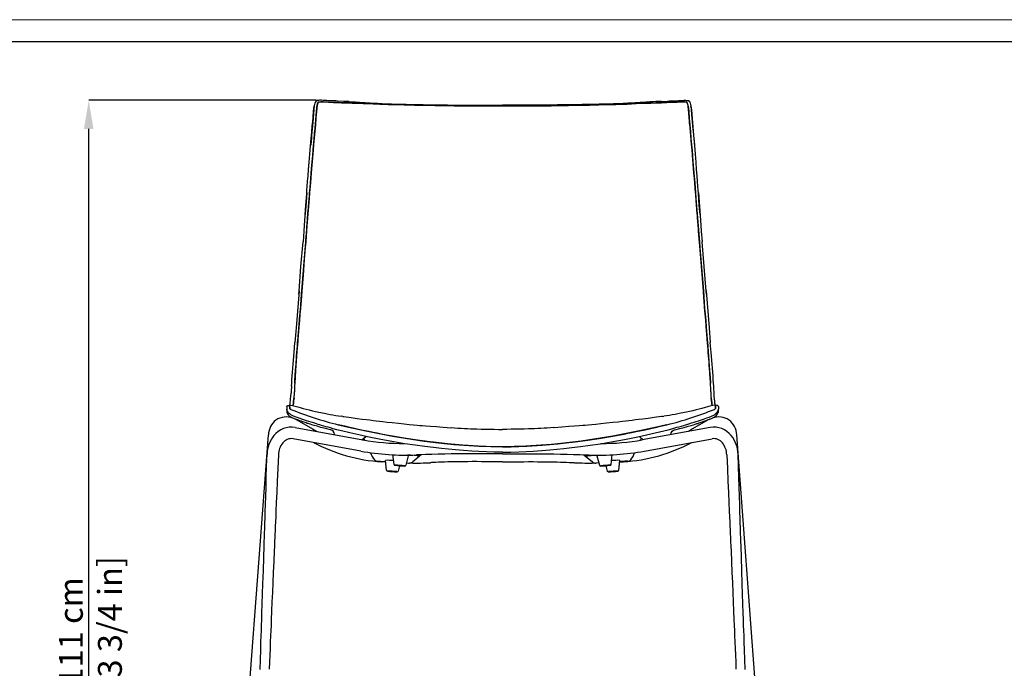
# Model space of a CAD drawing. Units: millimetres. Extents: x 0 to 3272, y 0 to 2288.
# Drawn here: x 601 to 1633, y 1609 to 2288 of the extents above; entities that cross this region are included whole.
import ezdxf

# ---------------------------------------------------------------- set-up
doc = ezdxf.new("R2010")
doc.units = ezdxf.units.MM
doc.linetypes.add('SLD-Solido', pattern=[0])
doc.layers.add('CARTIGLIO', color=7, linetype='Continuous', lineweight=13)
doc.layers.add('QUOTE', color=251, linetype='Continuous', lineweight=5)
doc.layers.add('OGGETTO', color=7, linetype='Continuous')
doc.styles.add('ARIAL', font='Arial')
doc.dimstyles.new('Quotatura  scala 1_8', dxfattribs={"dimtxt": 25, "dimasz": 30, "dimexe": 0, "dimexo": 3, "dimgap": 6, "dimtad": 1, "dimlfac": 0.1, "dimrnd": 0.5, "dimzin": 12, "dimdsep": 46, "dimtxsty": 'ARIAL', "dimcen": 0.09, "dimclrd": 256, "dimclre": 251, "dimadec": 0, "dimazin": 3, "dimtfac": 1, "dimtofl": 0, "dimtmove": 0, "dimatfit": 3, "dimfxl": 1, "dimfrac": 2, "dimtolj": 1, "dimtzin": 12, "dimarcsym": 0})

# ---------------------------------------------------------------- blocks, each defined once
blk = doc.blocks.new('*D4')
at = {"layer": 'Defpoints', "color": 0, "transparency": 16777216}
for p in [(673.6, 2203.3), (914.9, 2203.3), (803.7, 1091.1)]:
    blk.add_point(p, dxfattribs=at)
at = {"layer": 'QUOTE', "color": 251, "lineweight": -2, "transparency": 16777216}
for p, q in [((911.9, 2203.3), (673.6, 2203.3)), ((800.7, 1091.1), (673.6, 1091.1))]:
    blk.add_line(p, q, dxfattribs=at)
at = {"layer": 'QUOTE', "lineweight": -2, "transparency": 16777216}
blk.add_line((673.6, 1121.1), (673.6, 2173.3), dxfattribs=at)
at = {"layer": 'QUOTE', "transparency": 16777216}
for points in [[(678.6, 2173.3), (668.6, 2173.3), (673.6, 2203.3)], [(668.6, 1121.1), (678.6, 1121.1), (673.6, 1091.1)]]:
    blk.add_solid(points, dxfattribs=at)
at = {"layer": 'QUOTE', "color": 0, "transparency": 16777216, "char_height": 25, "attachment_point": 5, "rotation": 90, "style": 'ARIAL'}
for s, insert in [('\\A1;[43 3/4 in]', (695.8, 1647.2)), ('\\A1;111 cm', (654.9, 1647.2))]:
    blk.add_mtext(s, dxfattribs=dict(at, insert=insert))

msp = doc.modelspace()

# ---------------------------------------------------------------- linework, layer by layer
at = {"layer": 'CARTIGLIO', "linetype": 'SLD-Solido', "lineweight": 15}
msp.add_line((0, 2287.707), (3272, 2287.707), dxfattribs=at)
at = {"layer": 'CARTIGLIO', "linetype": 'SLD-Solido', "lineweight": 30}
msp.add_line((22.817, 2264.89), (3249.183, 2264.89), dxfattribs=at)
at = {"layer": 'OGGETTO', "color": 7, "linetype": 'Continuous', "lineweight": -3}
for p, q in [((893.69, 2000.459), (893.895, 2003.429)), ((1320.643, 2000.459), (1320.438, 2003.429)), ((881.026, 1882.654), (881.292, 1876.369)), ((1333.308, 1882.654), (1333.042, 1876.369)), ((891.705, 1868.618), (908.154, 1859.107)), ((939.679, 1872.221), (938.272, 1872.438)), ((1274.654, 1872.221), (1276.061, 1872.438)), ((1322.628, 1868.618), (1306.179, 1859.107)), ((889.857, 1860.711), (960.818, 1847.687)), ((927.221, 1858.149), (926.727, 1858.265)), ((1324.476, 1860.711), (1253.515, 1847.687)), ((1287.112, 1858.149), (1287.607, 1858.265)), ((805.953, 1104.876), (861.859, 1852.916)), ((958.652, 1835.884), (887.691, 1848.908)), ((930.982, 1853.163), (930.954, 1853.517)), ((959.794, 1847.875), (963.891, 1851.29)), ((1254.539, 1847.875), (1250.443, 1851.29)), ((1255.681, 1835.884), (1326.643, 1848.908)), ((1283.352, 1853.163), (1283.379, 1853.517)), ((1408.38, 1104.876), (1352.474, 1852.916)), ((985.515, 1815.959), (984.387, 1826.234)), ((993.46, 1822.006), (992.332, 1832.281)), ((1008.291, 1831.152), (1005.728, 1821.138)), ((1021.998, 1832.138), (1013.113, 1824.55)), ((1018.142, 1831.152), (1018.6, 1831.129)), ((1192.336, 1832.138), (1201.22, 1824.55)), ((1196.192, 1831.152), (1195.734, 1831.129)), ((1206.042, 1831.152), (1208.605, 1821.138)), ((1220.873, 1822.006), (1222.002, 1832.281)), ((1228.818, 1815.959), (1229.947, 1826.234)), ((999.186, 1820.57), (997.783, 1815.091)), ((1006.363, 1823.619), (1008.757, 1823.429)), ((1207.97, 1823.619), (1205.576, 1823.429)), ((1215.148, 1820.57), (1216.55, 1815.091))]:
    msp.add_line(p, q, dxfattribs=at)
at = {"layer": 'OGGETTO', "color": 7, "linetype": 'Continuous', "lineweight": -3, "flags": 128}
for points in [[(905.878, 2155.308), (906.604, 2163.205), (907.212, 2170.126), (907.788, 2176.056), (908.246, 2181.027), (908.584, 2185.068), (908.808, 2187.74), (908.983, 2189.789), (909.163, 2191.84), (909.428, 2194.451), (909.891, 2197.581), (909.91, 2197.649)], [(911.593, 2202.232), (911.407, 2202.072), (911.126, 2201.631), (910.575, 2200.28), (910.146, 2198.805), (909.869, 2197.446), (909.362, 2193.196), (908.994, 2188.998), (908.622, 2184.341), (908.281, 2180.07), (907.112, 2166.868), (907.086, 2166.565), (907.073, 2166.41), (907.049, 2166.122), (907.013, 2165.702), (906.821, 2163.519), (906.539, 2160.458), (906.161, 2156.345)], [(909.167, 2156.801), (909.267, 2157.888), (909.364, 2158.92), (909.456, 2159.899), (909.543, 2160.823), (909.624, 2161.693), (909.698, 2162.509), (909.79, 2163.538), (909.862, 2164.355), (909.914, 2164.961), (909.948, 2165.355), (910.124, 2167.4), (910.27, 2169.087), (910.473, 2171.381), (910.654, 2173.404), (910.83, 2175.344), (911.01, 2177.342), (911.197, 2179.508), (911.424, 2182.267), (911.586, 2184.337), (911.736, 2186.26), (911.931, 2188.722), (912.094, 2190.689), (912.258, 2192.541), (912.433, 2194.393), (912.632, 2196.233), (912.918, 2198.084), (913.368, 2199.726), (914.056, 2201.28)], [(914.056, 2201.28), (912.949, 2198.237), (912.477, 2194.845), (912.156, 2191.406), (911.599, 2184.504), (911.027, 2177.551), (910.399, 2170.548), (909.803, 2163.69), (909.167, 2156.801)], [(946.249, 2201.966), (945.725, 2201.999), (934.278, 2202.56), (932.643, 2202.624), (931.05, 2202.671), (929.446, 2202.716), (927.439, 2202.782), (925.942, 2202.844), (924.493, 2202.916), (922.874, 2203.013), (920.882, 2203.143), (919.234, 2203.241), (917.352, 2203.312), (916.374, 2203.321), (915.44, 2203.306), (914.437, 2203.259), (913.681, 2203.183), (912.961, 2203.041), (912.62, 2202.929), (912.307, 2202.781), (912.196, 2202.712), (912.018, 2202.575), (912.008, 2202.565)], [(914.056, 2201.28), (916.664, 2201.786), (919.313, 2201.762), (921.986, 2201.54), (924.671, 2201.34), (927.381, 2201.186), (930.104, 2201.067), (932.832, 2200.977), (935.569, 2200.883), (938.317, 2200.765), (941.068, 2200.649), (943.817, 2200.569), (946.569, 2200.517), (949.455, 2200.463), (952.098, 2200.399), (954.888, 2200.315), (957.691, 2200.221)], [(957.691, 2200.221), (951.945, 2200.403), (940.621, 2200.666), (934.98, 2200.905), (924.425, 2201.356), (919.233, 2201.767), (916.658, 2201.785), (914.056, 2201.28)], [(940.728, 2202.217), (940.967, 2202.203), (942.466, 2202.127), (944.248, 2202.049), (946.601, 2201.952), (949.546, 2201.815), (953.096, 2201.608), (957.262, 2201.314)], [(957.27, 2201.308), (963.176, 2200.893), (968.262, 2200.561), (972.533, 2200.317), (975.985, 2200.133), (978.6, 2200.006), (980.828, 2199.908), (985.187, 2199.741), (990.824, 2199.572), (997.761, 2199.405), (1006.011, 2199.211)], [(957.691, 2200.221), (961.109, 2200.08), (964.535, 2199.931), (967.79, 2199.789), (971.664, 2199.625), (974.76, 2199.495), (978.422, 2199.35), (981.812, 2199.229), (984.543, 2199.143), (987.279, 2199.064), (989.717, 2199), (992.546, 2198.928), (995.184, 2198.864), (997.83, 2198.806), (1001.176, 2198.736), (1004.196, 2198.659), (1006.395, 2198.596)], [(1006.395, 2198.596), (1000.408, 2198.753), (988.5, 2199.032), (976.705, 2199.416), (967.161, 2199.816), (957.691, 2200.221)], [(1005.993, 2199.211), (1012.853, 2199.014), (1018.85, 2198.88), (1023.98, 2198.781), (1028.237, 2198.691), (1031.614, 2198.618), (1034.789, 2198.551), (1038.829, 2198.474), (1043.748, 2198.416), (1049.55, 2198.396), (1056.235, 2198.377)], [(1006.395, 2198.596), (1006.398, 2198.596), (1006.426, 2198.595), (1006.504, 2198.592), (1006.802, 2198.584), (1008.044, 2198.546), (1010.123, 2198.482), (1012.865, 2198.407), (1014.784, 2198.363), (1016.473, 2198.331), (1017.93, 2198.308), (1019.343, 2198.287), (1021.027, 2198.262), (1023.078, 2198.23), (1025.039, 2198.196), (1026.603, 2198.166), (1028.673, 2198.122), (1031.248, 2198.063), (1036.259, 2197.946), (1041.235, 2197.845), (1046.627, 2197.781), (1051.347, 2197.741), (1056.392, 2197.681)], [(1056.392, 2197.681), (1050.258, 2197.75), (1038.025, 2197.907), (1025.849, 2198.181), (1016.094, 2198.338), (1006.395, 2198.596)], [(1056.235, 2198.377), (1061.377, 2198.294), (1065.461, 2198.281), (1068.507, 2198.278), (1071.243, 2198.269), (1074.013, 2198.261), (1076.825, 2198.257), (1080.836, 2198.265), (1085.876, 2198.263), (1091.945, 2198.273), (1099.042, 2198.33), (1107.165, 2198.325)], [(1056.392, 2197.681), (1058.418, 2197.648), (1066.541, 2197.59), (1082.838, 2197.528), (1094.995, 2197.48), (1107.165, 2197.464)], [(1107.165, 2197.464), (1100.968, 2197.467), (1088.58, 2197.494), (1076.213, 2197.556), (1066.292, 2197.591), (1056.392, 2197.681)], [(1107.165, 2198.325), (1107.167, 2198.325)], [(1107.165, 2198.325), (1107.167, 2198.325)], [(1107.167, 2197.464), (1107.165, 2197.464)], [(1107.165, 2197.464), (1107.167, 2197.464)], [(1107.167, 2197.464), (1107.165, 2197.464)], [(1107.165, 2197.464), (1107.167, 2197.464)], [(1107.168, 2198.325), (1107.167, 2198.325)], [(1107.168, 2198.325), (1107.167, 2198.325)], [(1107.167, 2197.464), (1107.168, 2197.464)], [(1107.168, 2197.464), (1107.167, 2197.464)], [(1107.167, 2197.464), (1107.168, 2197.464)], [(1107.168, 2197.464), (1107.167, 2197.464)], [(1158.098, 2198.377), (1152.956, 2198.294), (1148.873, 2198.281), (1145.827, 2198.278), (1143.091, 2198.269), (1140.32, 2198.261), (1137.508, 2198.257), (1133.497, 2198.265), (1128.457, 2198.263), (1122.389, 2198.273), (1115.291, 2198.33), (1107.168, 2198.325)], [(1157.941, 2197.681), (1155.916, 2197.648), (1147.793, 2197.59), (1131.495, 2197.528), (1119.339, 2197.48), (1107.168, 2197.464)], [(1107.168, 2197.464), (1113.365, 2197.467), (1125.753, 2197.494), (1138.12, 2197.556), (1148.042, 2197.591), (1157.941, 2197.681)], [(1207.939, 2198.596), (1207.935, 2198.596), (1207.907, 2198.595), (1207.829, 2198.592), (1207.531, 2198.584), (1206.289, 2198.546), (1204.211, 2198.482), (1201.469, 2198.407), (1199.549, 2198.363), (1197.86, 2198.331), (1196.404, 2198.308), (1194.99, 2198.287), (1193.307, 2198.262), (1191.255, 2198.23), (1189.295, 2198.196), (1187.73, 2198.166), (1185.66, 2198.122), (1183.085, 2198.063), (1178.074, 2197.946), (1173.098, 2197.845), (1167.706, 2197.781), (1162.986, 2197.741), (1157.941, 2197.681)], [(1157.941, 2197.681), (1164.075, 2197.75), (1176.309, 2197.907), (1188.484, 2198.181), (1198.239, 2198.338), (1207.939, 2198.596)], [(1208.34, 2199.211), (1201.481, 2199.014), (1195.484, 2198.88), (1190.353, 2198.781), (1186.096, 2198.691), (1182.719, 2198.618), (1179.544, 2198.551), (1175.505, 2198.474), (1170.585, 2198.416), (1164.784, 2198.396), (1158.099, 2198.377)], [(1256.643, 2200.221), (1253.224, 2200.08), (1249.798, 2199.931), (1246.543, 2199.789), (1242.669, 2199.625), (1239.574, 2199.495), (1235.912, 2199.35), (1232.521, 2199.229), (1229.791, 2199.143), (1227.055, 2199.064), (1224.617, 2199), (1221.787, 2198.928), (1219.149, 2198.864), (1216.504, 2198.806), (1213.158, 2198.736), (1210.137, 2198.659), (1207.939, 2198.596)], [(1207.939, 2198.596), (1213.926, 2198.753), (1225.833, 2199.032), (1237.629, 2199.416), (1247.172, 2199.816), (1256.643, 2200.221)], [(1257.064, 2201.308), (1251.157, 2200.893), (1246.072, 2200.561), (1241.8, 2200.317), (1238.349, 2200.133), (1235.734, 2200.006), (1233.506, 2199.908), (1229.147, 2199.741), (1223.509, 2199.572), (1216.572, 2199.405), (1208.322, 2199.211)], [(1300.277, 2201.28), (1297.67, 2201.786), (1295.021, 2201.762), (1292.347, 2201.54), (1289.662, 2201.34), (1286.953, 2201.186), (1284.23, 2201.067), (1281.501, 2200.977), (1278.764, 2200.883), (1276.017, 2200.765), (1273.265, 2200.649), (1270.516, 2200.569), (1267.765, 2200.517), (1264.878, 2200.463), (1262.235, 2200.399), (1259.446, 2200.315), (1256.643, 2200.221)], [(1256.643, 2200.221), (1262.388, 2200.403), (1273.712, 2200.666), (1279.354, 2200.905), (1289.909, 2201.356), (1295.101, 2201.767), (1297.676, 2201.785), (1300.277, 2201.28)], [(1273.605, 2202.217), (1273.366, 2202.203), (1271.868, 2202.127), (1270.085, 2202.049), (1267.733, 2201.952), (1264.788, 2201.815), (1261.237, 2201.608), (1257.071, 2201.314)], [(1268.084, 2201.966), (1268.608, 2201.999), (1280.056, 2202.56), (1281.69, 2202.624), (1283.284, 2202.671), (1284.887, 2202.716), (1286.895, 2202.782), (1288.392, 2202.844), (1289.841, 2202.916), (1291.459, 2203.013), (1293.451, 2203.143), (1295.099, 2203.241), (1296.981, 2203.312), (1297.96, 2203.321), (1298.893, 2203.306), (1299.896, 2203.259), (1300.652, 2203.183), (1301.372, 2203.041), (1301.714, 2202.929), (1302.026, 2202.781), (1302.138, 2202.712), (1302.315, 2202.575), (1302.325, 2202.565)], [(1305.167, 2156.801), (1305.066, 2157.888), (1304.969, 2158.92), (1304.877, 2159.899), (1304.79, 2160.823), (1304.71, 2161.693), (1304.635, 2162.509), (1304.543, 2163.538), (1304.472, 2164.355), (1304.419, 2164.961), (1304.386, 2165.355), (1304.21, 2167.4), (1304.063, 2169.087), (1303.861, 2171.381), (1303.679, 2173.404), (1303.503, 2175.344), (1303.324, 2177.342), (1303.136, 2179.508), (1302.91, 2182.267), (1302.747, 2184.337), (1302.598, 2186.26), (1302.403, 2188.722), (1302.239, 2190.689), (1302.076, 2192.541), (1301.9, 2194.393), (1301.701, 2196.233), (1301.415, 2198.084), (1300.965, 2199.726), (1300.277, 2201.28)], [(1300.277, 2201.28), (1301.384, 2198.237), (1301.856, 2194.845), (1302.177, 2191.406), (1302.734, 2184.504), (1303.306, 2177.551), (1303.935, 2170.548), (1304.53, 2163.69), (1305.167, 2156.801)], [(1302.74, 2202.232), (1302.926, 2202.072), (1303.208, 2201.631), (1303.758, 2200.28), (1304.187, 2198.805), (1304.465, 2197.446), (1304.971, 2193.196), (1305.339, 2188.998), (1305.711, 2184.341), (1306.052, 2180.07), (1307.222, 2166.868), (1307.247, 2166.565), (1307.26, 2166.41), (1307.284, 2166.122), (1307.32, 2165.702), (1307.513, 2163.519), (1307.794, 2160.458), (1308.173, 2156.345)], [(1308.456, 2155.308), (1307.729, 2163.205), (1307.122, 2170.126), (1306.545, 2176.056), (1306.087, 2181.027), (1305.75, 2185.068), (1305.525, 2187.74), (1305.35, 2189.789), (1305.171, 2191.84), (1304.905, 2194.451), (1304.442, 2197.581), (1304.423, 2197.649)], [(901.971, 2105.928), (902.226, 2109.16), (902.543, 2113.282), (902.914, 2118.288), (903.375, 2124.163), (903.95, 2130.888), (904.548, 2138.457), (905.194, 2146.835), (905.938, 2155.987)], [(905.008, 2106.524), (905.431, 2111.619), (905.833, 2116.718), (906.199, 2121.454), (906.666, 2127.011), (907.102, 2131.868), (908.243, 2145.873), (908.395, 2147.697), (908.553, 2149.586), (908.729, 2151.704), (908.849, 2153.14), (908.976, 2154.645), (909.167, 2156.801)], [(909.167, 2156.801), (908.665, 2150.926), (907.703, 2139.109), (906.684, 2127.21), (905.822, 2116.904), (905.008, 2106.524)], [(1309.325, 2106.524), (1308.902, 2111.619), (1308.501, 2116.718), (1308.134, 2121.454), (1307.668, 2127.011), (1307.231, 2131.868), (1306.09, 2145.873), (1305.938, 2147.697), (1305.78, 2149.586), (1305.604, 2151.704), (1305.485, 2153.14), (1305.358, 2154.645), (1305.167, 2156.801)], [(1305.167, 2156.801), (1305.669, 2150.926), (1306.631, 2139.109), (1307.65, 2127.21), (1308.511, 2116.904), (1309.325, 2106.524)], [(1312.363, 2105.928), (1312.108, 2109.16), (1311.79, 2113.282), (1311.419, 2118.288), (1310.958, 2124.163), (1310.383, 2130.888), (1309.786, 2138.457), (1309.139, 2146.835), (1308.396, 2155.987)], [(902.078, 2106.28), (901.006, 2091.996), (899.797, 2077.664), (898.986, 2066.365), (898.107, 2055.061)], [(900.3, 2083.628), (901.08, 2093.042), (901.979, 2105.723)], [(900.975, 2055.14), (901.182, 2057.678), (901.307, 2059.262), (901.468, 2061.327), (901.63, 2063.389), (901.772, 2065.215), (901.934, 2067.314), (902.106, 2069.637), (902.24, 2071.531), (902.383, 2073.599), (902.494, 2075.174), (902.633, 2077.078), (902.813, 2079.41), (902.933, 2080.906), (903.088, 2082.79), (903.298, 2085.284), (903.544, 2088.094), (903.759, 2090.483), (903.971, 2092.873), (904.153, 2094.987), (904.326, 2097.152), (904.517, 2099.692), (904.735, 2102.783), (904.9, 2105.105), (905.008, 2106.524)], [(905.008, 2106.524), (904.571, 2100.443), (903.559, 2088.261), (902.254, 2071.729), (900.975, 2055.14)], [(1313.358, 2055.14), (1313.152, 2057.678), (1313.026, 2059.262), (1312.865, 2061.327), (1312.703, 2063.389), (1312.562, 2065.215), (1312.4, 2067.314), (1312.228, 2069.637), (1312.093, 2071.531), (1311.95, 2073.599), (1311.84, 2075.174), (1311.701, 2077.078), (1311.52, 2079.41), (1311.401, 2080.906), (1311.246, 2082.79), (1311.035, 2085.284), (1310.789, 2088.094), (1310.575, 2090.483), (1310.362, 2092.873), (1310.181, 2094.987), (1310.007, 2097.152), (1309.817, 2099.692), (1309.599, 2102.783), (1309.434, 2105.105), (1309.325, 2106.524)], [(1309.325, 2106.524), (1309.763, 2100.443), (1310.774, 2088.261), (1312.079, 2071.729), (1313.358, 2055.14)], [(1312.255, 2106.28), (1313.328, 2091.996), (1314.536, 2077.664), (1315.347, 2066.365), (1316.227, 2055.061)], [(1314.033, 2083.628), (1313.253, 2093.042), (1312.354, 2105.723)], [(893.895, 2003.429), (895.943, 2029.132), (898.107, 2055.061)], [(896.813, 2003.861), (898.893, 2029.499), (900.975, 2055.14)], [(900.975, 2055.14), (900.471, 2049.003), (899.466, 2036.721), (898.201, 2020.283), (896.813, 2003.861)], [(1317.521, 2003.861), (1315.44, 2029.499), (1313.358, 2055.14)], [(1313.358, 2055.14), (1313.862, 2049.003), (1314.868, 2036.721), (1316.132, 2020.283), (1317.521, 2003.861)], [(1320.438, 2003.429), (1318.391, 2029.132), (1316.227, 2055.061)], [(893.926, 2003.685), (892.982, 1990.78), (891.968, 1977.909), (890.938, 1965.047), (889.635, 1949.854)], [(892.754, 1952.89), (892.907, 1954.673), (893.132, 1957.256), (893.304, 1959.225), (893.468, 1961.181), (893.64, 1963.3), (893.814, 1965.58), (893.952, 1967.458), (894.072, 1969.148), (894.177, 1970.648), (894.271, 1971.957), (894.393, 1973.603), (894.514, 1975.146), (894.651, 1976.753), (894.722, 1977.545), (894.759, 1977.939), (894.778, 1978.134), (894.787, 1978.232), (894.792, 1978.281), (894.795, 1978.305), (894.796, 1978.318), (894.796, 1978.324), (894.797, 1978.327), (894.797, 1978.328), (894.797, 1978.329), (894.797, 1978.329), (894.797, 1978.33), (894.797, 1978.33), (894.797, 1978.33), (894.797, 1978.33), (894.797, 1978.33), (894.797, 1978.33), (894.986, 1980.182), (895.177, 1981.979), (895.351, 1983.737), (895.499, 1985.458), (895.647, 1987.518), (895.753, 1989.153), (895.88, 1991.076), (896.029, 1993.273), (896.213, 1995.952), (896.408, 1998.702), (896.605, 2001.308), (896.813, 2003.861)], [(896.813, 2003.861), (896.336, 1997.709), (895.494, 1985.395), (894.891, 1979.27), (894.318, 1972.594), (893.838, 1965.903), (892.754, 1952.89)], [(1321.579, 1952.89), (1321.427, 1954.673), (1321.201, 1957.256), (1321.03, 1959.225), (1320.865, 1961.181), (1320.694, 1963.3), (1320.519, 1965.58), (1320.381, 1967.458), (1320.261, 1969.148), (1320.156, 1970.648), (1320.063, 1971.957), (1319.941, 1973.603), (1319.819, 1975.146), (1319.683, 1976.753), (1319.611, 1977.545), (1319.574, 1977.939), (1319.555, 1978.134), (1319.546, 1978.232), (1319.541, 1978.281), (1319.539, 1978.305), (1319.538, 1978.318), (1319.537, 1978.324), (1319.537, 1978.327), (1319.537, 1978.328), (1319.537, 1978.329), (1319.537, 1978.329), (1319.537, 1978.33), (1319.537, 1978.33), (1319.537, 1978.33), (1319.537, 1978.33), (1319.537, 1978.33), (1319.537, 1978.33), (1319.347, 1980.182), (1319.157, 1981.979), (1318.983, 1983.737), (1318.835, 1985.458), (1318.687, 1987.518), (1318.58, 1989.153), (1318.454, 1991.076), (1318.304, 1993.273), (1318.121, 1995.952), (1317.926, 1998.702), (1317.729, 2001.308), (1317.521, 2003.861)], [(1317.521, 2003.861), (1317.997, 1997.709), (1318.84, 1985.395), (1319.442, 1979.27), (1320.015, 1972.594), (1320.495, 1965.903), (1321.579, 1952.89)], [(1320.407, 2003.685), (1321.351, 1990.78), (1322.366, 1977.909), (1323.396, 1965.047), (1324.698, 1949.854)], [(886.025, 1903.951), (886.204, 1907.084), (886.421, 1910.829), (886.667, 1914.727), (886.957, 1918.715), (887.282, 1922.76), (887.608, 1926.849), (888.651, 1939.307), (889.635, 1949.854)], [(889.372, 1907.004), (889.503, 1909.127), (889.665, 1911.607), (889.804, 1913.68), (889.984, 1916.23), (890.216, 1919.365), (890.365, 1921.332), (890.503, 1923.165), (890.629, 1924.86), (890.742, 1926.414), (890.842, 1927.825), (890.93, 1929.09), (891.16, 1932.438), (891.383, 1935.507), (891.672, 1939.18), (891.945, 1942.542), (892.219, 1946.002), (892.466, 1949.249), (892.754, 1952.89)], [(892.754, 1952.89), (892.571, 1950.614), (891.764, 1940.319), (891.006, 1930.188), (890.285, 1920.279), (889.784, 1913.384), (889.372, 1907.003)], [(1324.962, 1907.004), (1324.83, 1909.127), (1324.669, 1911.607), (1324.529, 1913.68), (1324.35, 1916.23), (1324.117, 1919.365), (1323.968, 1921.332), (1323.83, 1923.165), (1323.705, 1924.86), (1323.591, 1926.414), (1323.491, 1927.825), (1323.403, 1929.09), (1323.174, 1932.438), (1322.951, 1935.507), (1322.661, 1939.18), (1322.388, 1942.542), (1322.114, 1946.002), (1321.867, 1949.249), (1321.579, 1952.89)], [(1321.579, 1952.89), (1321.762, 1950.614), (1322.569, 1940.319), (1323.328, 1930.188), (1324.049, 1920.279), (1324.549, 1913.384), (1324.962, 1907.003)], [(1328.309, 1903.951), (1328.13, 1907.084), (1327.912, 1910.829), (1327.666, 1914.727), (1327.377, 1918.715), (1327.052, 1922.76), (1326.725, 1926.849), (1325.682, 1939.307), (1324.698, 1949.854)], [(884.447, 1883.845), (884.489, 1884.132), (884.617, 1885.102), (884.695, 1886.124), (884.745, 1887.275), (884.854, 1888.734), (885.051, 1890.41)], [(885.039, 1890.325), (885.447, 1893.613), (885.613, 1896.705)], [(888.707, 1891.696), (888.249, 1888.706), (888.113, 1886.96), (887.99, 1885.63), (887.586, 1883.61), (887.58, 1883.572)], [(887.585, 1883.57), (887.719, 1884.238), (887.845, 1884.819), (887.981, 1885.569), (888.08, 1886.382), (888.143, 1887.227), (888.194, 1888.053), (888.261, 1888.828), (888.367, 1889.717), (888.506, 1890.671), (888.707, 1891.696)], [(1326.749, 1883.57), (1326.614, 1884.238), (1326.488, 1884.819), (1326.353, 1885.569), (1326.253, 1886.382), (1326.19, 1887.227), (1326.139, 1888.053), (1326.072, 1888.828), (1325.966, 1889.717), (1325.827, 1890.671), (1325.627, 1891.696)], [(1325.627, 1891.696), (1326.085, 1888.706), (1326.22, 1886.96), (1326.343, 1885.63), (1326.747, 1883.61), (1326.753, 1883.572)], [(1329.294, 1890.325), (1328.886, 1893.613), (1328.721, 1896.705)], [(1329.887, 1883.845), (1329.845, 1884.132), (1329.716, 1885.102), (1329.638, 1886.124), (1329.589, 1887.275), (1329.479, 1888.734), (1329.282, 1890.41)], [(881.026, 1882.654), (881.175, 1883.027), (881.353, 1883.22), (881.645, 1883.421), (881.85, 1883.523), (882.099, 1883.622), (882.73, 1883.796), (884.035, 1883.929)], [(885.237, 1874.029), (884.851, 1874.27), (883.968, 1874.995), (883.353, 1875.621), (882.924, 1876.13), (882.431, 1876.792), (882.037, 1877.372), (881.516, 1878.284), (881.16, 1879.352), (881.141, 1880.04)], [(884.057, 1883.951), (884.06, 1883.952), (884.002, 1883.94), (883.981, 1883.72)], [(885.256, 1879.601), (884.402, 1880.182), (884.165, 1880.602), (884.111, 1880.959), (884.124, 1881.291), (884.146, 1881.66), (884.151, 1882.02), (884.125, 1882.447), (884.078, 1882.795), (884.031, 1883.137), (884.006, 1883.43), (883.981, 1883.72)], [(883.981, 1883.72), (883.996, 1883.566), (884.086, 1882.741), (884.147, 1881.692), (884.115, 1881.145), (884.166, 1880.596), (884.318, 1880.283), (884.68, 1879.978), (885.256, 1879.601)], [(884.033, 1883.904), (886.994, 1883.72), (890.007, 1882.956), (892.662, 1882.164), (894.951, 1881.501), (898.419, 1880.545), (901.399, 1879.774), (904.558, 1879.006), (907.901, 1878.241), (911.29, 1877.494), (914.541, 1876.8), (920.613, 1875.554), (923.507, 1874.979), (926.43, 1874.408), (929.387, 1873.847), (932.376, 1873.319), (935.395, 1872.835), (938.267, 1872.406)], [(1330.301, 1883.904), (1327.34, 1883.72), (1324.326, 1882.956), (1321.672, 1882.164), (1319.382, 1881.501), (1315.915, 1880.545), (1312.935, 1879.774), (1309.775, 1879.006), (1306.433, 1878.241), (1303.043, 1877.494), (1299.793, 1876.8), (1293.72, 1875.554), (1290.827, 1874.979), (1287.903, 1874.408), (1284.947, 1873.847), (1281.957, 1873.319), (1278.939, 1872.835), (1276.066, 1872.406)], [(1329.077, 1879.601), (1329.932, 1880.182), (1330.169, 1880.602), (1330.223, 1880.959), (1330.209, 1881.291), (1330.188, 1881.66), (1330.182, 1882.02), (1330.209, 1882.447), (1330.256, 1882.795), (1330.303, 1883.137), (1330.328, 1883.43), (1330.352, 1883.72)], [(1330.352, 1883.72), (1330.337, 1883.566), (1330.247, 1882.741), (1330.186, 1881.692), (1330.218, 1881.145), (1330.167, 1880.596), (1330.015, 1880.283), (1329.654, 1879.978), (1329.077, 1879.601)], [(1329.096, 1874.029), (1329.482, 1874.27), (1330.366, 1874.995), (1330.981, 1875.621), (1331.409, 1876.13), (1331.902, 1876.792), (1332.296, 1877.372), (1332.817, 1878.284), (1333.174, 1879.352), (1333.193, 1880.04)], [(1330.277, 1883.951), (1330.274, 1883.952), (1330.332, 1883.94), (1330.352, 1883.72)], [(1333.308, 1882.654), (1333.159, 1883.027), (1332.981, 1883.22), (1332.688, 1883.421), (1332.484, 1883.523), (1332.235, 1883.622), (1331.603, 1883.796), (1330.298, 1883.929)], [(926.732, 1858.263), (921.473, 1859.576), (916.831, 1860.811), (912.89, 1861.914), (909.678, 1862.842), (907.221, 1863.568), (905.53, 1864.079), (904.511, 1864.395), (903.541, 1864.702), (902.514, 1865.032), (901.433, 1865.385), (900.302, 1865.763), (899.105, 1866.172), (897.796, 1866.633), (896.36, 1867.152), (894.785, 1867.732), (892.618, 1868.533), (890.23, 1869.423), (887.57, 1870.514), (884.846, 1872.002)], [(938.238, 1857.223), (933.675, 1858.378), (929.73, 1859.424), (926.785, 1860.231), (924.489, 1860.87), (922.187, 1861.522), (919.872, 1862.191), (917.428, 1862.912), (915.562, 1863.471), (914.094, 1863.917), (912.068, 1864.539), (909.304, 1865.408), (906.545, 1866.292), (904.344, 1867.003), (901.827, 1867.822), (898.813, 1868.799), (896.863, 1869.431), (894.958, 1870.054), (893.062, 1870.688), (890.786, 1871.492), (888.166, 1872.517), (885.237, 1874.029)], [(889.556, 1869.7), (890.195, 1869.427), (891.705, 1868.618)], [(939.677, 1872.206), (940.152, 1872.139), (940.858, 1872.042)], [(940.858, 1872.042), (948.435, 1871.015), (954.759, 1870.231), (960.126, 1869.562), (964.538, 1869.017), (968.074, 1868.584), (971.439, 1868.172), (974.804, 1867.759), (978.167, 1867.343), (981.697, 1866.899), (986.154, 1866.367), (991.643, 1865.827), (998.156, 1865.225)], [(1273.476, 1872.042), (1265.899, 1871.015), (1259.574, 1870.231), (1254.207, 1869.562), (1249.795, 1869.017), (1246.26, 1868.584), (1242.894, 1868.172), (1239.53, 1867.759), (1236.166, 1867.343), (1232.637, 1866.899), (1228.179, 1866.367), (1222.69, 1865.827), (1216.177, 1865.225)], [(1274.656, 1872.206), (1274.181, 1872.139), (1273.476, 1872.042)], [(1276.095, 1857.223), (1280.659, 1858.378), (1284.603, 1859.424), (1287.549, 1860.231), (1289.844, 1860.87), (1292.146, 1861.522), (1294.462, 1862.191), (1296.906, 1862.912), (1298.771, 1863.471), (1300.24, 1863.917), (1302.265, 1864.539), (1305.029, 1865.408), (1307.788, 1866.292), (1309.99, 1867.003), (1312.507, 1867.822), (1315.52, 1868.799), (1317.47, 1869.431), (1319.376, 1870.054), (1321.272, 1870.688), (1323.548, 1871.492), (1326.167, 1872.517), (1329.096, 1874.029)], [(1287.601, 1858.263), (1292.861, 1859.576), (1297.502, 1860.811), (1301.444, 1861.914), (1304.656, 1862.842), (1307.112, 1863.568), (1308.803, 1864.079), (1309.823, 1864.395), (1310.793, 1864.702), (1311.82, 1865.032), (1312.9, 1865.385), (1314.031, 1865.763), (1315.229, 1866.172), (1316.538, 1866.633), (1317.974, 1867.152), (1319.548, 1867.732), (1321.715, 1868.533), (1324.103, 1869.423), (1326.764, 1870.514), (1329.488, 1872.002)], [(1324.777, 1869.7), (1324.139, 1869.427), (1322.628, 1868.618)], [(908.154, 1859.107), (911.48, 1857.233), (912.925, 1856.477)], [(929.631, 1856.699), (928.303, 1857.726), (927.128, 1858.173)], [(930.954, 1853.517), (930.601, 1855.161), (929.631, 1856.699)], [(991.824, 1851.614), (987.702, 1852.367), (983.875, 1853.084), (979.939, 1853.832), (975.799, 1854.63), (971.612, 1855.455), (967.154, 1856.352), (963.302, 1857.143), (959.52, 1857.946), (954.792, 1858.989), (950.477, 1859.953), (947.069, 1860.706), (943.201, 1861.57), (938.587, 1862.645), (934.943, 1863.539)], [(934.943, 1863.539), (936.817, 1863.074), (945.775, 1860.992), (963.756, 1857.048), (991.824, 1851.615)], [(993.262, 1845.546), (979.567, 1848.073), (965.63, 1850.907), (956.41, 1852.938), (947.214, 1855.044), (938.31, 1857.209)], [(998.156, 1865.225), (1004.12, 1864.587), (1009.331, 1863.982), (1013.797, 1863.476), (1017.518, 1863.101), (1020.493, 1862.85), (1022.992, 1862.672), (1026.854, 1862.427), (1031.813, 1862.096), (1037.862, 1861.612), (1045.007, 1861.034), (1053.255, 1860.466)], [(1053.382, 1860.484), (1053.346, 1860.517), (1053.253, 1860.434)], [(1053.387, 1860.519), (1056.897, 1860.266), (1060.373, 1860.05), (1063.777, 1859.871), (1067.088, 1859.71), (1070.338, 1859.559), (1073.572, 1859.428), (1076.838, 1859.322), (1080.172, 1859.23), (1084.698, 1859.097), (1089.258, 1858.975), (1093.789, 1858.879), (1098.276, 1858.801), (1102.73, 1858.735), (1107.165, 1858.683)], [(1107.165, 1858.683), (1107.167, 1858.683)], [(1107.165, 1858.683), (1107.167, 1858.683)], [(1107.168, 1858.683), (1107.167, 1858.683)], [(1107.168, 1858.683), (1107.167, 1858.683)], [(1160.947, 1860.519), (1157.437, 1860.266), (1153.961, 1860.05), (1150.556, 1859.871), (1147.246, 1859.71), (1143.996, 1859.559), (1140.761, 1859.428), (1137.495, 1859.322), (1134.162, 1859.23), (1129.636, 1859.097), (1125.076, 1858.975), (1120.545, 1858.879), (1116.058, 1858.801), (1111.603, 1858.735), (1107.168, 1858.683)], [(1160.951, 1860.484), (1160.987, 1860.517), (1161.08, 1860.434)], [(1216.177, 1865.225), (1210.213, 1864.587), (1205.002, 1863.982), (1200.537, 1863.476), (1196.816, 1863.101), (1193.84, 1862.85), (1191.341, 1862.672), (1187.479, 1862.427), (1182.521, 1862.096), (1176.471, 1861.612), (1169.326, 1861.034), (1161.079, 1860.466)], [(1221.071, 1845.546), (1234.767, 1848.073), (1248.704, 1850.907), (1257.923, 1852.938), (1267.119, 1855.044), (1276.023, 1857.209)], [(1222.509, 1851.614), (1226.631, 1852.367), (1230.459, 1853.084), (1234.394, 1853.832), (1238.534, 1854.63), (1242.722, 1855.455), (1247.179, 1856.352), (1251.032, 1857.143), (1254.813, 1857.946), (1259.541, 1858.989), (1263.856, 1859.953), (1267.264, 1860.706), (1271.132, 1861.57), (1275.747, 1862.645), (1279.391, 1863.539)], [(1279.391, 1863.539), (1277.516, 1863.074), (1268.559, 1860.992), (1250.577, 1857.048), (1222.509, 1851.615)], [(1283.379, 1853.517), (1283.733, 1855.161), (1284.702, 1856.699)], [(1284.702, 1856.699), (1286.03, 1857.726), (1287.206, 1858.173)], [(1306.179, 1859.107), (1302.854, 1857.233), (1301.408, 1856.477)], [(962.371, 1848.467), (961.869, 1848.896), (961.384, 1849.174)], [(962.985, 1847.551), (962.649, 1848.134), (962.371, 1848.467)], [(962.985, 1847.551), (963.092, 1847.312), (963.109, 1847.273)], [(991.824, 1851.615), (998.408, 1850.464), (1024.851, 1846.443), (1037.051, 1844.905), (1049.288, 1843.616)], [(1049.288, 1843.616), (1034.856, 1845.174), (1034.079, 1845.271), (1020.465, 1847.028), (1006.119, 1849.169), (991.824, 1851.614)], [(1222.509, 1851.615), (1215.925, 1850.464), (1189.482, 1846.443), (1177.282, 1844.905), (1165.046, 1843.616)], [(1165.046, 1843.616), (1179.478, 1845.174), (1180.255, 1845.271), (1193.868, 1847.028), (1208.214, 1849.169), (1222.509, 1851.614)], [(1251.348, 1847.551), (1251.241, 1847.312), (1251.224, 1847.273)], [(1251.348, 1847.551), (1251.685, 1848.134), (1251.962, 1848.467)], [(1251.962, 1848.467), (1252.465, 1848.896), (1252.95, 1849.174)], [(1050.474, 1837.973), (1042.995, 1838.755), (1034.686, 1839.675), (1025.543, 1840.816), (1015.527, 1842.092), (1004.634, 1843.687), (993.277, 1845.549)], [(1107.165, 1840.446), (1106.138, 1840.466), (1098.03, 1840.596), (1081.82, 1841.16), (1065.541, 1842.158), (1049.288, 1843.616)], [(1049.288, 1843.616), (1055.951, 1842.984), (1082.675, 1841.12), (1094.912, 1840.666), (1107.165, 1840.446)], [(1107.165, 1834.817), (1098.448, 1834.9), (1090.191, 1835.165), (1082.398, 1835.519), (1075.073, 1835.925), (1066.041, 1836.56), (1057.849, 1837.246), (1050.474, 1837.973)], [(1107.165, 1840.446), (1107.167, 1840.446)], [(1107.165, 1840.446), (1107.167, 1840.446)], [(1107.167, 1840.446), (1107.166, 1840.446)], [(1107.167, 1840.446), (1107.166, 1840.446)], [(1107.168, 1840.446), (1107.167, 1840.446)], [(1107.167, 1840.446), (1107.168, 1840.446)], [(1107.168, 1840.446), (1107.167, 1840.446)], [(1107.167, 1840.446), (1107.168, 1840.446)], [(1107.168, 1840.446), (1108.195, 1840.466), (1116.304, 1840.596), (1132.514, 1841.16), (1148.792, 1842.158), (1165.046, 1843.616)], [(1165.046, 1843.616), (1158.382, 1842.984), (1131.659, 1841.12), (1119.421, 1840.666), (1107.168, 1840.446)], [(1107.168, 1834.817), (1115.885, 1834.9), (1124.142, 1835.165), (1131.935, 1835.519), (1139.26, 1835.925), (1148.293, 1836.56), (1156.484, 1837.246), (1163.86, 1837.973)], [(1163.86, 1837.973), (1171.338, 1838.755), (1179.647, 1839.675), (1188.791, 1840.816), (1198.806, 1842.092), (1209.7, 1843.687), (1221.057, 1845.549)], [(853.041, 1607.4), (853.407, 1617.762), (853.752, 1627.6), (854.056, 1636.328), (854.27, 1642.512), (854.458, 1647.987), (854.645, 1653.46), (854.853, 1659.57), (855.082, 1666.317), (855.411, 1676.094), (855.756, 1686.397), (856.106, 1696.981), (856.562, 1710.86), (857.005, 1724.484), (857.404, 1736.889), (857.549, 1741.427), (857.684, 1745.649), (857.791, 1748.999), (857.867, 1751.414), (857.93, 1753.39), (858.016, 1756.109), (858.152, 1760.42), (858.324, 1765.875), (858.53, 1772.412), (858.766, 1779.995), (859.035, 1788.624), (859.328, 1798.117), (859.651, 1808.619), (860.003, 1820.129), (860.383, 1832.649)], [(872.374, 1832.195), (871.711, 1817.59), (871.115, 1804.378), (870.583, 1792.56), (870.117, 1782.136), (869.715, 1773.104), (869.443, 1766.985), (869.21, 1761.74), (869.02, 1757.428), (868.871, 1754.057), (868.764, 1751.627), (868.661, 1749.296), (868.511, 1745.866), (868.313, 1741.371), (868.098, 1736.44), (867.873, 1731.285), (867.404, 1720.507), (866.902, 1708.898), (866.448, 1698.312), (866.008, 1688.007), (865.582, 1677.981), (865.176, 1668.343), (864.811, 1659.629), (864.554, 1653.482), (864.325, 1647.952), (864.098, 1642.471), (863.843, 1636.292), (863.561, 1629.412), (863.281, 1622.549), (862.978, 1615.107), (862.675, 1607.59)], [(1018.142, 1831.152), (1014.434, 1831.346), (1010.599, 1831.561), (1007.484, 1831.747)], [(1107.165, 1833.063), (1104.019, 1833.1), (1096.702, 1833.165), (1089.393, 1833.202), (1082.107, 1833.211), (1074.858, 1833.192), (1067.659, 1833.146), (1060.523, 1833.071), (1053.464, 1832.97), (1046.497, 1832.841), (1039.632, 1832.685), (1032.884, 1832.502), (1026.266, 1832.293), (1019.79, 1832.058), (1016.886, 1831.942)], [(1107.167, 1834.817), (1107.165, 1834.817)], [(1107.167, 1834.817), (1107.165, 1834.817)], [(1107.167, 1833.063), (1107.166, 1833.063)], [(1107.167, 1833.063), (1107.166, 1833.063)], [(1107.167, 1834.817), (1107.168, 1834.817)], [(1107.167, 1834.817), (1107.168, 1834.817)], [(1107.167, 1833.063), (1107.167, 1833.063)], [(1107.167, 1833.063), (1107.167, 1833.063)], [(1107.169, 1833.063), (1110.314, 1833.1), (1117.631, 1833.165), (1124.94, 1833.202), (1132.226, 1833.211), (1139.476, 1833.192), (1146.675, 1833.146), (1153.811, 1833.071), (1160.869, 1832.97), (1167.837, 1832.841), (1174.701, 1832.685), (1181.449, 1832.502), (1188.067, 1832.293), (1194.544, 1832.058), (1197.448, 1831.942)], [(1196.192, 1831.152), (1199.9, 1831.346), (1203.735, 1831.561), (1206.849, 1831.747)], [(1341.959, 1832.195), (1342.622, 1817.59), (1343.219, 1804.378), (1343.75, 1792.56), (1344.216, 1782.136), (1344.619, 1773.104), (1344.891, 1766.985), (1345.123, 1761.74), (1345.314, 1757.428), (1345.462, 1754.057), (1345.569, 1751.627), (1345.672, 1749.296), (1345.823, 1745.866), (1346.02, 1741.371), (1346.236, 1736.44), (1346.461, 1731.285), (1346.929, 1720.507), (1347.431, 1708.898), (1347.886, 1698.312), (1348.326, 1688.007), (1348.751, 1677.981), (1349.158, 1668.343), (1349.523, 1659.629), (1349.779, 1653.482), (1350.009, 1647.952), (1350.236, 1642.471), (1350.49, 1636.292), (1350.773, 1629.412), (1351.053, 1622.549), (1351.355, 1615.107), (1351.659, 1607.59)], [(1361.293, 1607.4), (1360.926, 1617.762), (1360.581, 1627.6), (1360.278, 1636.328), (1360.064, 1642.512), (1359.876, 1647.987), (1359.688, 1653.46), (1359.48, 1659.57), (1359.251, 1666.317), (1358.922, 1676.094), (1358.578, 1686.397), (1358.227, 1696.981), (1357.772, 1710.86), (1357.329, 1724.484), (1356.929, 1736.889), (1356.784, 1741.427), (1356.649, 1745.649), (1356.543, 1748.999), (1356.466, 1751.414), (1356.403, 1753.39), (1356.317, 1756.109), (1356.181, 1760.42), (1356.009, 1765.875), (1355.804, 1772.412), (1355.567, 1779.995), (1355.299, 1788.624), (1355.005, 1798.117), (1354.682, 1808.619), (1354.33, 1820.129), (1353.95, 1832.649)], [(975.985, 1825.468), (979.162, 1825.332), (982.536, 1825.169), (984.515, 1825.065)], [(984.58, 1824.477), (982.052, 1824.627), (980.484, 1824.728)], [(1008.757, 1823.429), (1008.95, 1823.414), (1009.142, 1823.398), (1009.513, 1823.368)], [(1107.164, 1824.657), (1105.06, 1824.69), (1099.97, 1824.759), (1094.906, 1824.815), (1089.889, 1824.857), (1084.938, 1824.886), (1080.073, 1824.9), (1075.312, 1824.901), (1070.673, 1824.887), (1066.176, 1824.859), (1061.837, 1824.818), (1057.674, 1824.762), (1053.703, 1824.694), (1049.941, 1824.612), (1046.403, 1824.518), (1043.104, 1824.412), (1040.058, 1824.294), (1037.28, 1824.166), (1034.784, 1824.028), (1032.584, 1823.882), (1031.683, 1823.813)], [(1107.169, 1824.657), (1109.274, 1824.69), (1114.364, 1824.759), (1119.427, 1824.815), (1124.444, 1824.857), (1129.395, 1824.886), (1134.261, 1824.9), (1139.022, 1824.901), (1143.66, 1824.887), (1148.158, 1824.859), (1152.497, 1824.818), (1156.66, 1824.762), (1160.63, 1824.694), (1164.392, 1824.612), (1167.93, 1824.518), (1171.229, 1824.412), (1174.275, 1824.294), (1177.053, 1824.166), (1179.55, 1824.028), (1181.749, 1823.882), (1182.65, 1823.813)], [(1205.576, 1823.429), (1205.384, 1823.414), (1205.192, 1823.398), (1204.82, 1823.368)], [(1229.754, 1824.477), (1232.282, 1824.627), (1233.849, 1824.728)], [(1238.348, 1825.468), (1235.171, 1825.332), (1231.798, 1825.169), (1229.818, 1825.065)]]:
    msp.add_lwpolyline(points, dxfattribs=at)
at = {"layer": 'OGGETTO', "color": 7, "linetype": 'Continuous', "lineweight": -3}
for centre, radius, start, end in [((913.466, 2200.487), 2.594, 111.394887, 165.475338), ((1300.867, 2200.487), 2.594, 14.524662, 68.605113), ((906.397, 2155.532), 0.497, 164.838591, 180.430721), ((1307.936, 2155.532), 0.497, 359.569279, 15.161409), ((1139.266, 1886.109), 253.874, 175.890484, 177.634383), ((854.406, 1896.876), 34.69, 351.413358, 1.793119), ((856.263, 1896.765), 32.838, 351.119781, 2.086744), ((990.774, 1899.19), 101.703, 175.593873, 180.692505), ((995.307, 1899.043), 106.234, 175.702542, 180.5838), ((1223.559, 1899.19), 101.703, 359.307495, 4.406127), ((1219.027, 1899.043), 106.234, 359.4162, 4.297458), ((1358.071, 1896.765), 32.838, 177.913256, 188.880219), ((1359.928, 1896.876), 34.69, 178.206881, 188.586642), ((1075.067, 1886.109), 253.874, 2.365617, 4.109516), ((1038.575, 2268.99), 418.486, 248.508311, 255.662276), ((1038.994, 2270.29), 419.849, 248.520062, 255.650764), ((1175.758, 2268.99), 418.486, 284.337724, 291.491689), ((1175.339, 2270.29), 419.849, 284.349236, 291.479938), ((882.364, 1852.269), 20.515, 128.028617, 178.192669), ((880.653, 1852.378), 19.417, 69.267669, 124.246106), ((889.343, 1879.275), 8.56, 199.845047, 236.973538), ((1333.681, 1852.378), 19.417, 55.753894, 110.732331), ((1324.99, 1879.275), 8.56, 303.026462, 340.154953), ((1331.969, 1852.269), 20.515, 1.807331, 51.971383), ((885.99, 1837.559), 23.473, 80.517196, 141.371464), ((1328.344, 1837.559), 23.473, 38.628536, 99.482804), ((892.634, 1831.798), 32.262, 140.74389, 178.487415), ((886.022, 1837.467), 11.563, 81.703749, 142.634555), ((1006.683, 2113.346), 269.589, 260.204631, 269.458113), ((1207.65, 2113.346), 269.589, 270.541887, 279.795369), ((1328.311, 1837.467), 11.563, 37.365445, 98.296251), ((1321.7, 1831.798), 32.262, 1.512585, 39.25611), ((892.887, 1831.707), 20.519, 141.485545, 178.637506), ((992.199, 2002.297), 177.955, 242.116299, 266.225546), ((1222.135, 2002.297), 177.955, 273.774454, 297.883701), ((1321.446, 1831.707), 20.519, 1.362494, 38.514455), ((1006.662, 2112.99), 281.234, 260.170836, 272.083396), ((992.756, 1842.009), 25.082, 197.937312, 217.39776), ((976.151, 1830.328), 4.863, 226.937013, 268.05266), ((987.001, 1774.09), 52.209, 83.372175, 92.870339), ((1018.985, 1835.704), 4.591, 265.189574, 308.955166), ((1195.349, 1835.704), 4.591, 231.044834, 274.810426), ((1207.672, 2112.99), 281.234, 267.916604, 279.829164), ((1227.332, 1774.09), 52.209, 87.129661, 96.627825), ((1238.183, 1830.328), 4.863, 271.94734, 313.062987), ((1221.577, 1842.009), 25.082, 322.60224, 342.062688), ((986.496, 1816.026), 0.979, 184.095485, 262.564315), ((994.441, 1822.072), 0.979, 184.090372, 262.56931), ((995.111, 1755.706), 65.442, 81.928485, 90.595284), ((1004.107, 1885.303), 64.951, 261.499878, 270.392168), ((1004.682, 1821.447), 1.091, 272.185115, 341.481209), ((1017.792, 2086.01), 262.565, 268.437304, 273.03273), ((1196.541, 2086.01), 262.565, 266.96727, 271.562696), ((1209.651, 1821.447), 1.091, 198.518791, 267.814885), ((1210.227, 1885.303), 64.951, 269.607832, 278.500122), ((1219.223, 1755.706), 65.442, 89.404716, 98.071515), ((1219.893, 1822.072), 0.979, 277.43069, 355.909628), ((1227.837, 1816.026), 0.979, 277.435685, 355.904515), ((987.166, 1749.66), 65.441, 81.928393, 90.595333), ((996.162, 1879.256), 64.951, 261.499866, 270.392159), ((996.737, 1815.4), 1.091, 272.185342, 341.480708), ((1217.596, 1815.4), 1.091, 198.519292, 267.814658), ((1218.172, 1879.256), 64.951, 269.607841, 278.500134), ((1227.167, 1749.66), 65.441, 89.404667, 98.071607)]:
    msp.add_arc(centre, radius, start, end, dxfattribs=at)
at = {"layer": 'OGGETTO', "color": 7, "linetype": 'Continuous', "lineweight": -3, "extrusion": (0, 0, -1)}
msp.add_ellipse((1009.866, 1828.352), major_axis=(-3.152, 3.881), ratio=0.99851062, start_param=3.11683379, end_param=3.89512851, dxfattribs=at)
at = {"layer": 'OGGETTO', "color": 7, "linetype": 'Continuous', "lineweight": -3}
msp.add_ellipse((1204.467, 1828.352), major_axis=(3.152, 3.881), ratio=0.99851062, start_param=3.11683379, end_param=3.89512851, dxfattribs=at)

# ---------------------------------------------------------------- dimensions: what is measured, and where the dimension line sits
at = {"layer": 'QUOTE'}
dim = msp.add_linear_dim(base=(673.642, 2203.282), p1=(803.664, 1091.07), p2=(914.939, 2203.282), angle=90, dimstyle='Quotatura  scala 1_8', override={"dimpost": ' cm\\X'}, dxfattribs=at)
dim.commit()
dim.dimension.update_dxf_attribs({"geometry": '*D4', "text_midpoint": (654.892, 1647.176)})

doc.saveas('drawing.dxf')
